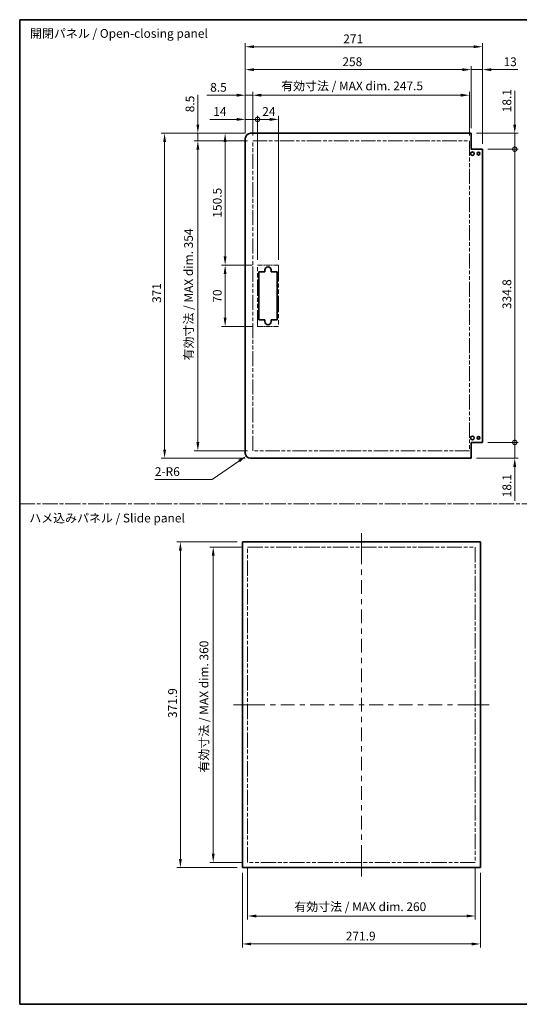
# Model space of a CAD drawing. Units: millimetres. Extents: x 0 to 6883, y -23 to 1265.
# Drawn here: x 5319 to 5889, y 0 to 1124 of the extents above; entities that cross this region are included whole.
import ezdxf

# ---------------------------------------------------------------- set-up
doc = ezdxf.new("R2010")
doc.units = ezdxf.units.MM
doc.header["$LTSCALE"] = 4
doc.linetypes.add('CHAIN', pattern=[0.3543, 0.2362, -0.0295, 0.0591, -0.0295])
doc.linetypes.add('DOUBLE_DASH_CHAIN', pattern=[1.2403, 0.6614, -0.0827, 0.1654, -0.0827, 0.1654, -0.0827])
doc.layers.get('Defpoints').update_dxf_attribs({"lineweight": 25})
for name, color, linetype, lineweight in [('Border (ISO)', 7, 'Continuous', 35), ('Centerline (ISO)', 131, 'Continuous', 18), ('Dimension (ISO)', 7, 'Continuous', 18), ('Dimension (ISO) @ 1', 7, 'Continuous', 18), ('Sketch Geometry (ISO)', 7, 'Continuous', 18), ('Symbol (ISO)', 7, 'Continuous', 18), ('Visible (ISO)', 7, 'Continuous', 35)]:
    doc.layers.add(name, color=color, linetype=linetype, lineweight=lineweight)
doc.styles.add('Note Text (TK)', font='MS PGothic.ttf')
doc.dimstyles.new('Default - Method 1b (TK)', dxfattribs={"dimscale": 4, "dimtxt": 2.5, "dimasz": 2.5, "dimexe": 1, "dimexo": 1.5, "dimgap": 1, "dimtad": 1, "dimtoh": 1, "dimrnd": 1e-08, "dimdsep": 46, "dimtxsty": 'Note Text (TK)', "dimcen": 0.09, "dimdle": 5, "dimclrd": 100, "dimclre": 100, "dimclrt": 7, "dimadec": 1, "dimazin": 1, "dimtfac": 1, "dimtmove": 0, "dimatfit": 3, "dimfxl": 0, "dimtolj": 1, "dimlwd": -1, "dimlwe": -1, "dimarcsym": 0})

# ---------------------------------------------------------------- blocks, each defined once
blk = doc.blocks.new('図面枠 tk図枠')
at = {"layer": 'Border (ISO)'}
for p, q in [((14.5, 289), (405.5, 289)), ((14.5, 289), (14.5, 8)), ((405.5, 289), (405.5, 8)), ((14.5, 8), (405.5, 8))]:
    blk.add_line(p, q, dxfattribs=at)
blk = doc.blocks.new('*D112')
at = {"layer": 'Defpoints', "color": 0, "transparency": 16777216}
for p in [(5578.9, 162), (5838.9, 162), (5578.9, 100.8)]:
    blk.add_point(p, dxfattribs=at)
at = {"layer": 'Dimension (ISO)', "color": 100, "transparency": 16777216}
for p, q in [((5578.9, 156), (5578.9, 96.8)), ((5838.9, 156), (5838.9, 96.8)), ((5828.9, 100.8), (5588.9, 100.8))]:
    blk.add_line(p, q, dxfattribs=at)
for points in [[(5588.9, 102.5), (5588.9, 99.1), (5578.9, 100.8)], [(5828.9, 102.5), (5828.9, 99.1), (5838.9, 100.8)]]:
    blk.add_solid(points, dxfattribs=at)
at = {"layer": 'Dimension (ISO)', "color": 7, "transparency": 16777216, "insert": (5632.2, 111.4), "char_height": 10, "attachment_point": 4, "style": 'Note Text (TK)'}
blk.add_mtext('\\A1;有効寸法 / MAX dim. 260', dxfattribs=at)
blk = doc.blocks.new('*D113')
at = {"layer": 'Defpoints', "color": 0, "transparency": 16777216}
for p in [(5539.6, 522), (5578.9, 522), (5578.9, 162)]:
    blk.add_point(p, dxfattribs=at)
at = {"layer": 'Dimension (ISO)', "color": 100, "transparency": 16777216}
for p, q in [((5572.9, 522), (5535.6, 522)), ((5539.6, 172), (5539.6, 512)), ((5572.9, 162), (5535.6, 162))]:
    blk.add_line(p, q, dxfattribs=at)
for points in [[(5537.9, 512), (5541.2, 512), (5539.6, 522)], [(5537.9, 172), (5541.2, 172), (5539.6, 162)]]:
    blk.add_solid(points, dxfattribs=at)
at = {"layer": 'Dimension (ISO)', "color": 7, "transparency": 16777216, "insert": (5529, 264.5), "char_height": 10, "attachment_point": 4, "rotation": 90, "style": 'Note Text (TK)'}
blk.add_mtext('\\A1;有効寸法 / MAX dim. 360', dxfattribs=at)
blk = doc.blocks.new('*D114')
at = {"layer": 'Defpoints', "color": 0, "transparency": 16777216}
for p in [(5572.9, 156), (5844.8, 156), (5572.9, 68.9)]:
    blk.add_point(p, dxfattribs=at)
at = {"layer": 'Dimension (ISO)', "color": 100, "transparency": 16777216}
for p, q in [((5572.9, 150), (5572.9, 64.9)), ((5844.8, 150), (5844.8, 64.9)), ((5834.8, 68.9), (5582.9, 68.9))]:
    blk.add_line(p, q, dxfattribs=at)
for points in [[(5582.9, 70.5), (5582.9, 67.2), (5572.9, 68.9)], [(5834.8, 70.5), (5834.8, 67.2), (5844.8, 68.9)]]:
    blk.add_solid(points, dxfattribs=at)
at = {"layer": 'Dimension (ISO)', "color": 7, "transparency": 16777216, "insert": (5691, 77.9), "char_height": 10, "attachment_point": 4, "style": 'Note Text (TK)'}
blk.add_mtext('\\A1;271.9', dxfattribs=at)
blk = doc.blocks.new('*D115')
at = {"layer": 'Defpoints', "color": 0, "transparency": 16777216}
for p in [(5502.1, 527.9), (5572.9, 527.9), (5572.9, 156)]:
    blk.add_point(p, dxfattribs=at)
at = {"layer": 'Dimension (ISO)', "color": 100, "transparency": 16777216}
for p, q in [((5566.9, 527.9), (5498.1, 527.9)), ((5502.1, 166), (5502.1, 517.9)), ((5566.9, 156), (5498.1, 156))]:
    blk.add_line(p, q, dxfattribs=at)
for points in [[(5500.4, 517.9), (5503.7, 517.9), (5502.1, 527.9)], [(5500.4, 166), (5503.7, 166), (5502.1, 156)]]:
    blk.add_solid(points, dxfattribs=at)
at = {"layer": 'Dimension (ISO)', "color": 7, "transparency": 16777216, "insert": (5493.1, 326.8), "char_height": 10, "attachment_point": 4, "rotation": 90, "style": 'Note Text (TK)'}
blk.add_mtext('\\A1;371.9', dxfattribs=at)
blk = doc.blocks.new('_DotSmall')
at = {"color": 0, "linetype": 'ByBlock', "const_width": 0.5}
blk.add_lwpolyline([(-0.0625, 0, 1), (0.0625, 0, 1)], format="xyb", close=True, dxfattribs=at)
blk = doc.blocks.new('*D116')
at = {"layer": 'Defpoints', "color": 0, "transparency": 16777216}
for p in [(5834.2, 994.3), (5884, 994.3), (5847.2, 976.2)]:
    blk.add_point(p, dxfattribs=at)
at = {"layer": 'Dimension (ISO)', "color": 100, "transparency": 16777216}
for p, q in [((5884, 1004.3), (5884, 1042.8)), ((5840.2, 994.3), (5888, 994.3)), ((5884, 976.2), (5884, 994.3)), ((5853.2, 976.2), (5888, 976.2)), ((5884, 976.2), (5884, 966.2))]:
    blk.add_line(p, q, dxfattribs=at)
blk.add_solid([(5882.3, 1004.3), (5885.7, 1004.3), (5884, 994.3)], dxfattribs=at)
at = {"layer": 'Dimension (ISO)', "color": 100, "transparency": 16777216, "xscale": 10, "yscale": 10, "zscale": 10, "rotation": 90}
blk.add_blockref('_DotSmall', (5884, 976.2), dxfattribs=at)
at = {"layer": 'Dimension (ISO)', "color": 7, "transparency": 16777216, "insert": (5875, 1018.3), "char_height": 10, "attachment_point": 4, "rotation": 90, "style": 'Note Text (TK)'}
blk.add_mtext('\\A1;18.1', dxfattribs=at)
blk = doc.blocks.new('*D117')
at = {"layer": 'Defpoints', "color": 0, "transparency": 16777216}
for p in [(5847.2, 976.2), (5884, 976.2), (5847.2, 641.4)]:
    blk.add_point(p, dxfattribs=at)
at = {"layer": 'Dimension (ISO)', "color": 100, "transparency": 16777216}
for p, q in [((5853.2, 976.2), (5888, 976.2)), ((5884, 641.4), (5884, 976.2)), ((5853.2, 641.4), (5888, 641.4))]:
    blk.add_line(p, q, dxfattribs=at)
at = {"layer": 'Dimension (ISO)', "color": 100, "transparency": 16777216, "xscale": 10, "yscale": 10, "zscale": 10}
for p, rotation in [((5884, 976.2), 90), ((5884, 641.4), 270)]:
    blk.add_blockref('_DotSmall', p, dxfattribs=dict(at, rotation=rotation))
at = {"layer": 'Dimension (ISO)', "color": 7, "transparency": 16777216, "insert": (5875, 793.6), "char_height": 10, "attachment_point": 4, "rotation": 90, "style": 'Note Text (TK)'}
blk.add_mtext('\\A1;334.8', dxfattribs=at)
blk = doc.blocks.new('*D118')
at = {"layer": 'Defpoints', "color": 0, "transparency": 16777216}
for p in [(5847.2, 641.4), (5884, 641.4), (5834.2, 623.3)]:
    blk.add_point(p, dxfattribs=at)
at = {"layer": 'Dimension (ISO)', "color": 100, "transparency": 16777216}
for p, q in [((5884, 641.4), (5884, 661.4)), ((5853.2, 641.4), (5888, 641.4)), ((5884, 641.4), (5884, 623.3)), ((5840.2, 623.3), (5888, 623.3)), ((5884, 613.3), (5884, 574.8))]:
    blk.add_line(p, q, dxfattribs=at)
blk.add_solid([(5882.3, 613.3), (5885.7, 613.3), (5884, 623.3)], dxfattribs=at)
at = {"layer": 'Dimension (ISO)', "color": 100, "transparency": 16777216, "xscale": 10, "yscale": 10, "zscale": 10, "rotation": 270}
blk.add_blockref('_DotSmall', (5884, 641.4), dxfattribs=at)
at = {"layer": 'Dimension (ISO)', "color": 7, "transparency": 16777216, "insert": (5875, 578.8), "char_height": 10, "attachment_point": 4, "rotation": 90, "style": 'Note Text (TK)'}
blk.add_mtext('\\A1;18.1', dxfattribs=at)
blk = doc.blocks.new('*D119')
at = {"layer": 'Defpoints', "color": 0, "transparency": 16777216}
for p in [(5590.2, 1010.2), (5576.2, 988.3), (5590.2, 843.8)]:
    blk.add_point(p, dxfattribs=at)
at = {"layer": 'Dimension (ISO)', "color": 100, "transparency": 16777216}
for p, q in [((5576.2, 994.3), (5576.2, 1014.2)), ((5590.2, 849.8), (5590.2, 1014.2)), ((5566.2, 1010.2), (5535.6, 1010.2)), ((5590.2, 1010.2), (5576.2, 1010.2)), ((5590.2, 1010.2), (5610.2, 1010.2))]:
    blk.add_line(p, q, dxfattribs=at)
blk.add_solid([(5566.2, 1011.9), (5566.2, 1008.5), (5576.2, 1010.2)], dxfattribs=at)
at = {"layer": 'Dimension (ISO)', "color": 100, "transparency": 16777216, "xscale": 10, "yscale": 10, "zscale": 10, "rotation": 180}
blk.add_blockref('_DotSmall', (5590.2, 1010.2), dxfattribs=at)
at = {"layer": 'Dimension (ISO)', "color": 7, "transparency": 16777216, "insert": (5539.6, 1019.2), "char_height": 10, "attachment_point": 4, "style": 'Note Text (TK)'}
blk.add_mtext('\\A1;14', dxfattribs=at)
blk = doc.blocks.new('*D120')
at = {"layer": 'Defpoints', "color": 0, "transparency": 16777216}
for p in [(5614.2, 1010.2), (5590.2, 843.8), (5614.2, 843.8)]:
    blk.add_point(p, dxfattribs=at)
at = {"layer": 'Dimension (ISO)', "color": 100, "transparency": 16777216}
for p, q in [((5590.2, 849.8), (5590.2, 1014.2)), ((5614.2, 849.8), (5614.2, 1014.2)), ((5590.2, 1010.2), (5604.2, 1010.2))]:
    blk.add_line(p, q, dxfattribs=at)
blk.add_solid([(5604.2, 1011.9), (5604.2, 1008.5), (5614.2, 1010.2)], dxfattribs=at)
at = {"layer": 'Dimension (ISO)', "color": 100, "transparency": 16777216, "xscale": 10, "yscale": 10, "zscale": 10, "rotation": 180}
blk.add_blockref('_DotSmall', (5590.2, 1010.2), dxfattribs=at)
at = {"layer": 'Dimension (ISO)', "color": 7, "transparency": 16777216, "insert": (5595.6, 1019.2), "char_height": 10, "attachment_point": 4, "style": 'Note Text (TK)'}
blk.add_mtext('\\A1;24', dxfattribs=at)
blk = doc.blocks.new('*D121')
at = {"layer": 'Defpoints', "color": 0, "transparency": 16777216}
for p in [(5832.2, 1037.8), (5584.7, 985.8), (5832.2, 985.8)]:
    blk.add_point(p, dxfattribs=at)
at = {"layer": 'Dimension (ISO)', "color": 100, "transparency": 16777216}
for p, q in [((5584.7, 991.8), (5584.7, 1041.8)), ((5594.7, 1037.8), (5822.2, 1037.8)), ((5832.2, 991.8), (5832.2, 1041.8))]:
    blk.add_line(p, q, dxfattribs=at)
for points in [[(5594.7, 1039.5), (5594.7, 1036.1), (5584.7, 1037.8)], [(5822.2, 1039.5), (5822.2, 1036.1), (5832.2, 1037.8)]]:
    blk.add_solid(points, dxfattribs=at)
at = {"layer": 'Dimension (ISO)', "color": 7, "transparency": 16777216, "insert": (5617.2, 1048.4), "char_height": 10, "attachment_point": 4, "style": 'Note Text (TK)'}
blk.add_mtext('\\A1;有効寸法 / MAX dim. 247.5', dxfattribs=at)
blk = doc.blocks.new('*D122')
at = {"layer": 'Defpoints', "color": 0, "transparency": 16777216}
for p in [(5576.2, 1037.8), (5576.2, 988.3), (5584.7, 985.8)]:
    blk.add_point(p, dxfattribs=at)
at = {"layer": 'Dimension (ISO)', "color": 100, "transparency": 16777216}
for p, q in [((5566.2, 1037.8), (5532.1, 1037.8)), ((5576.2, 994.3), (5576.2, 1041.8)), ((5584.7, 1037.8), (5576.2, 1037.8)), ((5584.7, 991.8), (5584.7, 1041.8)), ((5594.7, 1037.8), (5604.7, 1037.8))]:
    blk.add_line(p, q, dxfattribs=at)
for points in [[(5566.2, 1039.5), (5566.2, 1036.1), (5576.2, 1037.8)], [(5594.7, 1039.5), (5594.7, 1036.1), (5584.7, 1037.8)]]:
    blk.add_solid(points, dxfattribs=at)
at = {"layer": 'Dimension (ISO)', "color": 7, "transparency": 16777216, "insert": (5536.1, 1046.8), "char_height": 10, "attachment_point": 4, "style": 'Note Text (TK)'}
blk.add_mtext('\\A1;8.5', dxfattribs=at)
blk = doc.blocks.new('*D123')
at = {"layer": 'Defpoints', "color": 0, "transparency": 16777216}
for p in [(5834.2, 1067), (5834.2, 994.3), (5576.2, 988.3)]:
    blk.add_point(p, dxfattribs=at)
at = {"layer": 'Dimension (ISO)', "color": 100, "transparency": 16777216}
for p, q in [((5576.2, 994.3), (5576.2, 1071)), ((5834.2, 1000.3), (5834.2, 1071)), ((5586.2, 1067), (5824.2, 1067))]:
    blk.add_line(p, q, dxfattribs=at)
for points in [[(5586.2, 1068.6), (5586.2, 1065.3), (5576.2, 1067)], [(5824.2, 1068.6), (5824.2, 1065.3), (5834.2, 1067)]]:
    blk.add_solid(points, dxfattribs=at)
at = {"layer": 'Dimension (ISO)', "color": 7, "transparency": 16777216, "insert": (5687.1, 1076), "char_height": 10, "attachment_point": 4, "style": 'Note Text (TK)'}
blk.add_mtext('\\A1;258', dxfattribs=at)
blk = doc.blocks.new('*D124')
at = {"layer": 'Defpoints', "color": 0, "transparency": 16777216}
for p in [(5847.2, 1067), (5834.2, 994.3), (5847.2, 976.2)]:
    blk.add_point(p, dxfattribs=at)
at = {"layer": 'Dimension (ISO)', "color": 100, "transparency": 16777216}
for p, q in [((5834.2, 1000.3), (5834.2, 1071)), ((5847.2, 982.2), (5847.2, 1071)), ((5824.2, 1067), (5814.2, 1067)), ((5834.2, 1067), (5847.2, 1067)), ((5857.2, 1067), (5887.5, 1067))]:
    blk.add_line(p, q, dxfattribs=at)
for points in [[(5824.2, 1068.6), (5824.2, 1065.3), (5834.2, 1067)], [(5857.2, 1068.6), (5857.2, 1065.3), (5847.2, 1067)]]:
    blk.add_solid(points, dxfattribs=at)
at = {"layer": 'Dimension (ISO)', "color": 7, "transparency": 16777216, "insert": (5871.2, 1076), "char_height": 10, "attachment_point": 4, "style": 'Note Text (TK)'}
blk.add_mtext('\\A1;13', dxfattribs=at)
blk = doc.blocks.new('*D125')
at = {"layer": 'Defpoints', "color": 0, "transparency": 16777216}
for p in [(5847.2, 1093.1), (5576.2, 988.3), (5847.2, 976.2)]:
    blk.add_point(p, dxfattribs=at)
at = {"layer": 'Dimension (ISO)', "color": 100, "transparency": 16777216}
for p, q in [((5576.2, 994.3), (5576.2, 1097.1)), ((5586.2, 1093.1), (5837.2, 1093.1)), ((5847.2, 982.2), (5847.2, 1097.1))]:
    blk.add_line(p, q, dxfattribs=at)
for points in [[(5586.2, 1094.8), (5586.2, 1091.5), (5576.2, 1093.1)], [(5837.2, 1094.8), (5837.2, 1091.5), (5847.2, 1093.1)]]:
    blk.add_solid(points, dxfattribs=at)
at = {"layer": 'Dimension (ISO)', "color": 7, "transparency": 16777216, "insert": (5688.1, 1102.1), "char_height": 10, "attachment_point": 4, "style": 'Note Text (TK)'}
blk.add_mtext('\\A1;271', dxfattribs=at)
blk = doc.blocks.new('*D126')
at = {"layer": 'Defpoints', "color": 0, "transparency": 16777216}
for p in [(5553.2, 843.8), (5590.2, 843.8), (5590.2, 773.8)]:
    blk.add_point(p, dxfattribs=at)
at = {"layer": 'Dimension (ISO)', "color": 100, "transparency": 16777216}
for p, q in [((5584.2, 843.8), (5549.2, 843.8)), ((5553.2, 783.8), (5553.2, 833.8)), ((5584.2, 773.8), (5549.2, 773.8))]:
    blk.add_line(p, q, dxfattribs=at)
for points in [[(5551.5, 833.8), (5554.8, 833.8), (5553.2, 843.8)], [(5551.5, 783.8), (5554.8, 783.8), (5553.2, 773.8)]]:
    blk.add_solid(points, dxfattribs=at)
at = {"layer": 'Dimension (ISO)', "color": 7, "transparency": 16777216, "insert": (5544.2, 800.9), "char_height": 10, "attachment_point": 4, "rotation": 90, "style": 'Note Text (TK)'}
blk.add_mtext('\\A1;70', dxfattribs=at)
blk = doc.blocks.new('*D127')
at = {"layer": 'Defpoints', "color": 0, "transparency": 16777216}
for p in [(5553.2, 994.3), (5582.2, 994.3), (5590.2, 843.8)]:
    blk.add_point(p, dxfattribs=at)
at = {"layer": 'Dimension (ISO)', "color": 100, "transparency": 16777216}
for p, q in [((5576.2, 994.3), (5549.2, 994.3)), ((5553.2, 853.8), (5553.2, 984.3)), ((5584.2, 843.8), (5549.2, 843.8))]:
    blk.add_line(p, q, dxfattribs=at)
for points in [[(5551.5, 984.3), (5554.8, 984.3), (5553.2, 994.3)], [(5551.5, 853.8), (5554.8, 853.8), (5553.2, 843.8)]]:
    blk.add_solid(points, dxfattribs=at)
at = {"layer": 'Dimension (ISO)', "color": 7, "transparency": 16777216, "insert": (5544.2, 898), "char_height": 10, "attachment_point": 4, "rotation": 90, "style": 'Note Text (TK)'}
blk.add_mtext('\\A1;150.5', dxfattribs=at)
blk = doc.blocks.new('*D128')
at = {"layer": 'Defpoints', "color": 0, "transparency": 16777216}
for p in [(5522, 985.8), (5584.7, 985.8), (5584.7, 631.8)]:
    blk.add_point(p, dxfattribs=at)
at = {"layer": 'Dimension (ISO)', "color": 100, "transparency": 16777216}
for p, q in [((5578.7, 985.8), (5518, 985.8)), ((5522, 641.8), (5522, 975.8)), ((5578.7, 631.8), (5518, 631.8))]:
    blk.add_line(p, q, dxfattribs=at)
for points in [[(5520.4, 975.8), (5523.7, 975.8), (5522, 985.8)], [(5520.4, 641.8), (5523.7, 641.8), (5522, 631.8)]]:
    blk.add_solid(points, dxfattribs=at)
at = {"layer": 'Dimension (ISO)', "color": 7, "transparency": 16777216, "insert": (5511.4, 735), "char_height": 10, "attachment_point": 4, "rotation": 90, "style": 'Note Text (TK)'}
blk.add_mtext('\\A1;有効寸法 / MAX dim. 354', dxfattribs=at)
blk = doc.blocks.new('*D129')
at = {"layer": 'Defpoints', "color": 0, "transparency": 16777216}
for p in [(5522, 994.3), (5582.2, 994.3), (5584.7, 985.8)]:
    blk.add_point(p, dxfattribs=at)
at = {"layer": 'Dimension (ISO)', "color": 100, "transparency": 16777216}
for p, q in [((5522, 1004.3), (5522, 1038.4)), ((5576.2, 994.3), (5518, 994.3)), ((5522, 985.8), (5522, 994.3)), ((5578.7, 985.8), (5518, 985.8)), ((5522, 975.8), (5522, 965.8))]:
    blk.add_line(p, q, dxfattribs=at)
for points in [[(5520.4, 1004.3), (5523.7, 1004.3), (5522, 994.3)], [(5520.4, 975.8), (5523.7, 975.8), (5522, 985.8)]]:
    blk.add_solid(points, dxfattribs=at)
at = {"layer": 'Dimension (ISO)', "color": 7, "transparency": 16777216, "insert": (5513, 1018.3), "char_height": 10, "attachment_point": 4, "rotation": 90, "style": 'Note Text (TK)'}
blk.add_mtext('\\A1;8.5', dxfattribs=at)
blk = doc.blocks.new('*D130')
at = {"layer": 'Defpoints', "color": 0, "transparency": 16777216}
for p in [(5582.2, 994.3), (5484, 623.3), (5582.2, 623.3)]:
    blk.add_point(p, dxfattribs=at)
at = {"layer": 'Dimension (ISO)', "color": 100, "transparency": 16777216}
for p, q in [((5576.2, 994.3), (5480, 994.3)), ((5484, 984.3), (5484, 633.3)), ((5576.2, 623.3), (5480, 623.3))]:
    blk.add_line(p, q, dxfattribs=at)
for points in [[(5482.4, 984.3), (5485.7, 984.3), (5484, 994.3)], [(5482.4, 633.3), (5485.7, 633.3), (5484, 623.3)]]:
    blk.add_solid(points, dxfattribs=at)
at = {"layer": 'Dimension (ISO)', "color": 7, "transparency": 16777216, "insert": (5475, 800.6), "char_height": 10, "attachment_point": 4, "rotation": 90, "style": 'Note Text (TK)'}
blk.add_mtext('\\A1;371', dxfattribs=at)
blk = doc.blocks.new('*D131')
at = {"layer": 'Defpoints', "color": 0, "transparency": 16777216}
for p in [(5577.3, 625.9), (5582.2, 629.3)]:
    blk.add_point(p, dxfattribs=at)
at = {"layer": 'Dimension (ISO)', "color": 100, "transparency": 16777216}
for p, q in [((5538.5, 599.1), (5569, 620.2)), ((5472.9, 599.1), (5538.5, 599.1))]:
    blk.add_line(p, q, dxfattribs=at)
blk.add_solid([(5568.1, 621.6), (5570, 618.9), (5577.3, 625.9)], dxfattribs=at)
at = {"layer": 'Dimension (ISO)', "color": 7, "transparency": 16777216, "insert": (5472.9, 608.1), "char_height": 10, "attachment_point": 4, "style": 'Note Text (TK)'}
blk.add_mtext('\\A1;2-R6', dxfattribs=at)

msp = doc.modelspace()

# ---------------------------------------------------------------- linework, layer by layer
at = {"layer": 'Centerline (ISO)'}
for p, q in [((5708.8617, 527.9335), (5708.8617, 537.9335)), ((5708.8617, 527.9335), (5708.8617, 517.9335)), ((5572.9117, 341.9835), (5562.9117, 341.9835)), ((5572.9117, 341.9835), (5582.9117, 341.9835)), ((5844.8117, 341.9835), (5834.8117, 341.9835)), ((5844.8117, 341.9835), (5854.8117, 341.9835)), ((5708.8617, 156.0335), (5708.8617, 166.0335)), ((5708.8617, 156.0335), (5708.8617, 146.0335))]:
    msp.add_line(p, q, dxfattribs=at)
at = {"layer": 'Centerline (ISO)', "linetype": 'Continuous'}
for p, q in [((5708.8617, 517.9335), (5708.8617, 502.3062)), ((5708.8617, 496.3062), (5708.8617, 490.3062)), ((5708.8617, 484.3062), (5708.8617, 468.6789)), ((5708.8617, 462.6789), (5708.8617, 456.6789)), ((5708.8617, 450.6789), (5708.8617, 435.0516)), ((5708.8617, 429.0516), (5708.8617, 423.0516)), ((5708.8617, 417.0516), (5708.8617, 401.4244)), ((5708.8617, 395.4244), (5708.8617, 389.4244)), ((5708.8617, 383.4244), (5708.8617, 367.7971)), ((5708.8617, 361.7971), (5708.8617, 355.7971)), ((5708.8617, 349.7971), (5708.8617, 334.1698)), ((5582.9117, 341.9835), (5598.6492, 341.9835)), ((5604.6492, 341.9835), (5610.6492, 341.9835)), ((5616.6492, 341.9835), (5632.3867, 341.9835)), ((5638.3867, 341.9835), (5644.3867, 341.9835)), ((5650.3867, 341.9835), (5666.1242, 341.9835)), ((5672.1242, 341.9835), (5678.1242, 341.9835)), ((5684.1242, 341.9835), (5699.8617, 341.9835)), ((5705.8617, 341.9835), (5711.8617, 341.9835)), ((5717.8617, 341.9835), (5733.5992, 341.9835)), ((5739.5992, 341.9835), (5745.5992, 341.9835)), ((5751.5992, 341.9835), (5767.3367, 341.9835)), ((5773.3367, 341.9835), (5779.3367, 341.9835)), ((5785.3367, 341.9835), (5801.0742, 341.9835)), ((5807.0742, 341.9835), (5813.0742, 341.9835)), ((5819.0742, 341.9835), (5834.8117, 341.9835)), ((5708.8617, 328.1698), (5708.8617, 322.1698)), ((5708.8617, 316.1698), (5708.8617, 300.5426)), ((5708.8617, 294.5426), (5708.8617, 288.5426)), ((5708.8617, 282.5426), (5708.8617, 266.9153)), ((5708.8617, 260.9153), (5708.8617, 254.9153)), ((5708.8617, 248.9153), (5708.8617, 233.288)), ((5708.8617, 227.288), (5708.8617, 221.288)), ((5708.8617, 215.288), (5708.8617, 199.6607)), ((5708.8617, 193.6607), (5708.8617, 187.6607)), ((5708.8617, 181.6607), (5708.8617, 166.0335))]:
    msp.add_line(p, q, dxfattribs=at)
at = {"layer": 'Sketch Geometry (ISO)', "color": 4, "linetype": 'DOUBLE_DASH_CHAIN', "ltscale": 6.23589}
for p, q in [((5584.6976, 985.8236), (5832.1976, 985.8236)), ((5832.1976, 631.8236), (5584.6976, 631.8236))]:
    msp.add_line(p, q, dxfattribs=at)
at = {"layer": 'Sketch Geometry (ISO)', "color": 4, "linetype": 'DOUBLE_DASH_CHAIN', "ltscale": 6.486701}
for p, q in [((5584.6976, 631.8236), (5584.6976, 985.8236)), ((5832.1976, 985.8236), (5832.1976, 631.8236))]:
    msp.add_line(p, q, dxfattribs=at)
at = {"layer": 'Sketch Geometry (ISO)', "color": 4, "linetype": 'DOUBLE_DASH_CHAIN', "ltscale": 1.904443}
for p, q in [((5590.1976, 843.8236), (5614.1976, 843.8236)), ((5614.1976, 773.8236), (5590.1976, 773.8236))]:
    msp.add_line(p, q, dxfattribs=at)
at = {"layer": 'Sketch Geometry (ISO)', "color": 4, "linetype": 'DOUBLE_DASH_CHAIN', "ltscale": 7.054745}
for p, q in [((5590.1976, 773.8236), (5590.1976, 843.8236)), ((5614.1976, 843.8236), (5614.1976, 773.8236))]:
    msp.add_line(p, q, dxfattribs=at)
at = {"layer": 'Sketch Geometry (ISO)', "color": 4, "linetype": 'CHAIN', "ltscale": 18.394846}
msp.add_line((5318.5, 571.5051), (6882.6506, 571.5051), dxfattribs=at)
at = {"layer": 'Sketch Geometry (ISO)', "color": 4, "linetype": 'DOUBLE_DASH_CHAIN', "ltscale": 6.550835}
for p, q in [((5578.8617, 521.9835), (5838.8617, 521.9835)), ((5838.8617, 161.9835), (5578.8617, 161.9835))]:
    msp.add_line(p, q, dxfattribs=at)
at = {"layer": 'Sketch Geometry (ISO)', "color": 4, "linetype": 'DOUBLE_DASH_CHAIN', "ltscale": 6.596644}
for p, q in [((5578.8617, 161.9835), (5578.8617, 521.9835)), ((5838.8617, 521.9835), (5838.8617, 161.9835))]:
    msp.add_line(p, q, dxfattribs=at)
at = {"layer": 'Visible (ISO)'}
for p, q in [((5834.1976, 994.3236), (5582.1976, 994.3236)), ((5834.1976, 976.2236), (5834.1976, 994.3236)), ((5576.1976, 629.3236), (5576.1976, 988.3236)), ((5847.1976, 976.2236), (5834.1976, 976.2236)), ((5847.1976, 641.4236), (5847.1976, 976.2236)), ((5591.6976, 836.3236), (5598.6976, 836.3236)), ((5591.6976, 781.3236), (5591.6976, 836.3236)), ((5598.6976, 836.3236), (5598.6976, 838.3236)), ((5605.6976, 838.3236), (5605.6976, 836.3236)), ((5605.6976, 836.3236), (5612.6976, 836.3236)), ((5612.6976, 836.3236), (5612.6976, 781.3236)), ((5598.6976, 781.3236), (5591.6976, 781.3236)), ((5598.6976, 779.3236), (5598.6976, 781.3236)), ((5605.6976, 781.3236), (5605.6976, 779.3236)), ((5612.6976, 781.3236), (5605.6976, 781.3236)), ((5834.1976, 641.4236), (5847.1976, 641.4236)), ((5834.1976, 623.3236), (5834.1976, 641.4236)), ((5834.1976, 623.3236), (5582.1976, 623.3236)), ((5844.8117, 527.9335), (5572.9117, 527.9335)), ((5572.9117, 156.0335), (5572.9117, 527.9335)), ((5844.8117, 156.0335), (5844.8117, 527.9335)), ((5844.8117, 156.0335), (5572.9117, 156.0335))]:
    msp.add_line(p, q, dxfattribs=at)
for centre, radius in [((5835.6976, 971.0736), 2.1), ((5842.6976, 971.0736), 1.6), ((5835.6976, 646.5736), 2.1), ((5842.6976, 646.5736), 1.6)]:
    msp.add_circle(centre, radius, dxfattribs=at)
for centre, radius, start, end in [((5582.1976, 988.3236), 6, 90, 180), ((5602.1976, 838.3236), 3.5, 0, 180), ((5602.1976, 779.3236), 3.5, 180, 0), ((5582.1976, 629.3236), 6, 180, 270)]:
    msp.add_arc(centre, radius, start, end, dxfattribs=at)

# ---------------------------------------------------------------- block references
at = {"xscale": 4, "yscale": 4, "zscale": 4}
msp.add_blockref('図面枠 tk図枠', (5260.6329, -32), dxfattribs=at)

# ---------------------------------------------------------------- texts
at = {"layer": 'Symbol (ISO)', "color": 7, "char_height": 10, "attachment_point": 4, "line_spacing_factor": 1.5, "style": 'Note Text (TK)'}
for s, insert, width in [('{開閉パネル / Open-closing panel}', (5330.3453, 1107.0254), 210.81871), ('{ハメ込みパネル / Slide panel}', (5329.4747, 553.7941), 183.625736)]:
    msp.add_mtext(s, dxfattribs=dict(at, insert=insert, width=width))

# ---------------------------------------------------------------- dimensions: what is measured, and where the dimension line sits
at = {"layer": 'Dimension (ISO) @ 1', "color": 100}
for base, p1, p2, angle, override, picture, middle in [((5847.1976, 1093.1252), (5576.1976, 988.3236), (5847.1976, 976.2236), 180, {"dimscale": 1, "dimtxt": 10, "dimasz": 10, "dimexe": 4, "dimexo": 6, "dimgap": 4, "dimtoh": 0, "dimdec": 2, "dimcen": 0.36, "dimtp": 0, "dimtm": 0, "dimtdec": 2, "dimtix": 0, "dimtofl": 0, "dimtmove": 0, "dimatfit": 1}, '*D125', (5697.2378, 1093.1252)), ((5834.1976, 1066.9696), (5576.1976, 988.3236), (5834.1976, 994.3236), 180, {"dimscale": 1, "dimtxt": 10, "dimasz": 10, "dimexe": 4, "dimexo": 6, "dimgap": 4, "dimtoh": 0, "dimdec": 2, "dimcen": 0.36, "dimtp": 0, "dimtm": 0, "dimtdec": 2, "dimtix": 0, "dimtofl": 0, "dimtmove": 0, "dimatfit": 1}, '*D123', (5697.32, 1066.9696)), ((5847.1976, 1066.9696), (5834.1976, 994.3236), (5847.1976, 976.2236), 180, {"dimscale": 1, "dimtxt": 10, "dimasz": 10, "dimexe": 4, "dimexo": 6, "dimgap": 4, "dimtoh": 0, "dimdec": 2, "dimcen": 0.36, "dimtp": 0, "dimtm": 0, "dimtdec": 2, "dimtix": 0, "dimtofl": 1, "dimtmove": 0, "dimatfit": 1}, '*D124', (5877.3339, 1066.9696)), ((5576.1976, 1037.7901), (5584.6976, 985.8236), (5576.1976, 988.3236), 180, {"dimscale": 1, "dimtxt": 10, "dimasz": 10, "dimexe": 4, "dimexo": 6, "dimgap": 4, "dimtoh": 0, "dimdec": 2, "dimcen": 0.36, "dimtp": 0, "dimtm": 0, "dimtdec": 2, "dimtix": 0, "dimtofl": 1, "dimtmove": 0, "dimatfit": 1}, '*D122', (5544.1578, 1037.7901)), ((5522.0317, 994.3236), (5584.6976, 985.8236), (5582.1976, 994.3236), 90, {"dimscale": 1, "dimtxt": 10, "dimasz": 10, "dimexe": 4, "dimexo": 6, "dimgap": 4, "dimtoh": 0, "dimdec": 2, "dimcen": 0.36, "dimtp": 0, "dimtm": 0, "dimtdec": 2, "dimtix": 0, "dimtofl": 1, "dimtmove": 0, "dimatfit": 1}, '*D129', (5522.0317, 1026.3634)), ((5883.9867, 994.3236), (5847.1976, 976.2236), (5834.1976, 994.3236), 90, {"dimscale": 1, "dimtxt": 10, "dimasz": 10, "dimexe": 4, "dimexo": 6, "dimgap": 4, "dimtoh": 0, "dimdec": 2, "dimblk1": 'DotSmall', "dimsah": 1, "dimcen": 0.36, "dimdle": 0, "dimtp": 0, "dimtm": 0, "dimtdec": 2, "dimtix": 0, "dimtofl": 1, "dimtmove": 0, "dimatfit": 1}, '*D116', (5883.9867, 1028.5793)), ((5590.1976, 1010.1961), (5576.1976, 988.3236), (5590.1976, 843.8236), 180, {"dimscale": 1, "dimtxt": 10, "dimasz": 10, "dimexe": 4, "dimexo": 6, "dimgap": 4, "dimtoh": 0, "dimdec": 2, "dimblk2": 'DotSmall', "dimsah": 1, "dimcen": 0.36, "dimdle": 0, "dimtp": 0, "dimtm": 0, "dimtdec": 2, "dimtix": 0, "dimtofl": 1, "dimtmove": 0, "dimatfit": 1}, '*D119', (5545.9192, 1010.1961)), ((5614.1976, 1010.1961), (5590.1976, 843.8236), (5614.1976, 843.8236), 180, {"dimscale": 1, "dimtxt": 10, "dimasz": 10, "dimexe": 4, "dimexo": 6, "dimgap": 4, "dimtoh": 0, "dimdec": 2, "dimblk1": 'DotSmall', "dimsah": 1, "dimcen": 0.36, "dimdle": 0, "dimtp": 0, "dimtm": 0, "dimtdec": 2, "dimtix": 0, "dimtofl": 1, "dimtmove": 0, "dimatfit": 1}, '*D120', (5602.2376, 1010.1961)), ((5484.0479, 623.3236), (5582.1976, 994.3236), (5582.1976, 623.3236), 90, {"dimscale": 1, "dimtxt": 10, "dimasz": 10, "dimexe": 4, "dimexo": 6, "dimgap": 4, "dimtoh": 0, "dimdec": 2, "dimcen": 0.36, "dimtp": 0, "dimtm": 0, "dimtdec": 2, "dimtix": 0, "dimtofl": 0, "dimtmove": 0, "dimatfit": 1}, '*D130', (5484.0479, 809.8237)), ((5553.1592, 994.3236), (5590.1976, 843.8236), (5582.1976, 994.3236), 90, {"dimscale": 1, "dimtxt": 10, "dimasz": 10, "dimexe": 4, "dimexo": 6, "dimgap": 4, "dimtoh": 0, "dimdec": 2, "dimcen": 0.36, "dimtp": 0, "dimtm": 0, "dimtdec": 2, "dimtix": 0, "dimtofl": 0, "dimtmove": 0, "dimatfit": 1}, '*D127', (5553.1592, 912.8603)), ((5883.9867, 976.2236), (5847.1976, 641.4236), (5847.1976, 976.2236), 90, {"dimscale": 1, "dimtxt": 10, "dimasz": 10, "dimexe": 4, "dimexo": 6, "dimgap": 4, "dimtoh": 0, "dimdec": 2, "dimblk1": 'DotSmall', "dimblk2": 'DotSmall', "dimsah": 1, "dimcen": 0.36, "dimdle": 0, "dimtp": 0, "dimtm": 0, "dimtdec": 2, "dimtix": 0, "dimtofl": 0, "dimtmove": 0, "dimatfit": 1}, '*D117', (5883.9867, 808.8636)), ((5553.1592, 843.8236), (5590.1976, 773.8236), (5590.1976, 843.8236), 90, {"dimscale": 1, "dimtxt": 10, "dimasz": 10, "dimexe": 4, "dimexo": 6, "dimgap": 4, "dimtoh": 0, "dimdec": 2, "dimcen": 0.36, "dimtp": 0, "dimtm": 0, "dimtdec": 2, "dimtix": 0, "dimtofl": 0, "dimtmove": 0, "dimatfit": 1}, '*D126', (5553.1592, 807.4796)), ((5883.9867, 641.4236), (5834.1976, 623.3236), (5847.1976, 641.4236), 90, {"dimscale": 1, "dimtxt": 10, "dimasz": 10, "dimexe": 4, "dimexo": 6, "dimgap": 4, "dimtoh": 0, "dimdec": 2, "dimblk2": 'DotSmall', "dimsah": 1, "dimcen": 0.36, "dimdle": 0, "dimtp": 0, "dimtm": 0, "dimtdec": 2, "dimtix": 0, "dimtofl": 1, "dimtmove": 0, "dimatfit": 1}, '*D118', (5883.9867, 589.068)), ((5502.0669, 527.9335), (5572.9117, 156.0335), (5572.9117, 527.9335), 90, {"dimscale": 1, "dimtxt": 10, "dimasz": 10, "dimexe": 4, "dimexo": 6, "dimgap": 4, "dimtoh": 0, "dimdec": 2, "dimcen": 0.36, "dimtp": 0, "dimtm": 0, "dimtdec": 2, "dimtix": 0, "dimtofl": 0, "dimtmove": 0, "dimatfit": 1}, '*D115', (5502.0669, 342.0364)), ((5572.9117, 68.8524), (5844.8117, 156.0335), (5572.9117, 156.0335), 180, {"dimscale": 1, "dimtxt": 10, "dimasz": 10, "dimexe": 4, "dimexo": 6, "dimgap": 4, "dimtoh": 0, "dimdec": 2, "dimcen": 0.36, "dimtp": 0, "dimtm": 0, "dimtdec": 2, "dimtix": 0, "dimtofl": 0, "dimtmove": 0, "dimatfit": 1}, '*D114', (5706.2854, 68.8524))]:
    dim = msp.add_linear_dim(base=base, p1=p1, p2=p2, angle=angle, dimstyle='Default - Method 1b (TK)', override=override, dxfattribs=at)
    dim.commit()
    dim.dimension.update_dxf_attribs({"geometry": picture, "text_midpoint": middle, "dimtype": 128})
for base, p1, p2, angle, picture, middle in [((5832.1976, 1037.7901), (5584.6976, 985.8236), (5832.1976, 985.8236), 180, '*D121', (5700.4221, 1037.7901)), ((5522.0317, 985.8236), (5584.6976, 631.8236), (5584.6976, 985.8236), 90, '*D128', (5522.0317, 813.179)), ((5539.5628, 521.9835), (5578.8617, 161.9835), (5578.8617, 521.9835), 90, '*D113', (5539.5628, 342.706)), ((5578.8617, 100.8008), (5838.8617, 161.9835), (5578.8617, 161.9835), 180, '*D112', (5710.3488, 100.8008))]:
    dim = msp.add_linear_dim(base=base, p1=p1, p2=p2, angle=angle, text='有効寸法 / MAX dim. <>', dimstyle='Default - Method 1b (TK)', override={"dimscale": 1, "dimtxt": 10, "dimasz": 10, "dimexe": 4, "dimexo": 6, "dimgap": 4, "dimtoh": 0, "dimdec": 2, "dimcen": 0.36, "dimtp": 0, "dimtm": 0, "dimtdec": 2, "dimtix": 0, "dimtofl": 0, "dimtmove": 0, "dimatfit": 1}, dxfattribs=at)
    dim.commit()
    dim.dimension.update_dxf_attribs({"geometry": picture, "text_midpoint": middle, "dimtype": 128})
dim = msp.add_radius_dim(center=(5582.1976, 629.3236), mpoint=(5577.2609, 625.9134), text='2-<>', dimstyle='Default - Method 1b (TK)', override={"dimscale": 1, "dimtxt": 10, "dimasz": 10, "dimexe": 4, "dimexo": 6, "dimgap": 4, "dimtih": 1, "dimdec": 2, "dimcen": 0, "dimtp": 0, "dimtm": 0, "dimtdec": 2, "dimtix": 0, "dimtofl": 0, "dimtmove": 0, "dimatfit": 3}, dxfattribs=at)
dim.commit()
dim.dimension.update_dxf_attribs({"geometry": '*D131', "text_midpoint": (5487.557, 599.104), "dimtype": 132})

doc.saveas('drawing.dxf')
